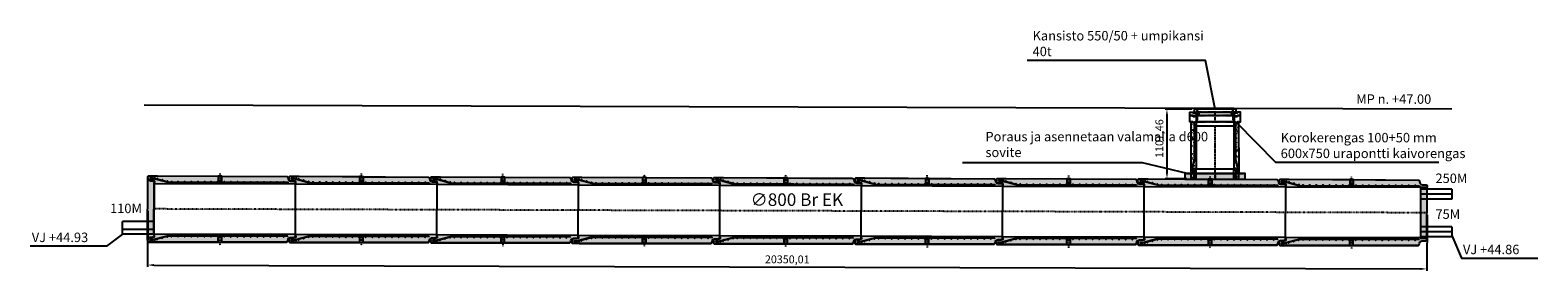
# Model space of a CAD drawing. Units: millimetres. Extents: x 178101 to 12527466, y -15263 to 437895.
# Drawn here: x 235901 to 259884, y 335018 to 338842 of the extents above; entities that cross this region are included whole.
import ezdxf

# ---------------------------------------------------------------- set-up
doc = ezdxf.new("R2010")
doc.units = ezdxf.units.MM
for name, pattern in [('KL', [4, 2, -2]), ('KP', [7.5, 4.5, -3]), ('PKL', [7, 3, -2, 0, -2])]:
    doc.linetypes.add(name, pattern=pattern)
for name, color, linetype in [('_Ruskon Betoni -tiiviste', 7, 'Continuous'), ('_tekstit', 7, 'Continuous'), ('_Tiiviste', 7, 'Continuous'), ('_Valu', 4, 'Continuous'), ('R0PAPERI', 7, 'Continuous'), ('R3RAUDOITUS', 7, 'Continuous'), ('R5AINE', 253, 'Continuous'), ('R8KANSI', 5, 'Continuous'), ('R8MERKINNAT', 7, 'Continuous'), ('R8PUTKI', 5, 'Continuous'), ('R8RAKENNE', 7, 'Continuous'), ('Ruskon Betoni -keskilinja', 1, 'KP'), ('Ruskon Betoni -muoto', 5, 'Continuous'), ('Ruskon Betoni -päät', 254, 'KL'), ('z_raj_meluvalli', 3, 'Continuous')]:
    doc.layers.add(name, color=color, linetype=linetype)
doc.styles.add('_INTL_ISO_310', font='_intl_iso_310.shx')
doc.styles.get("Standard").update_dxf_attribs({"font": 'arial.ttf'})
doc.dimstyles.new('ISO-25', dxfattribs={"dimtxt": 2.5, "dimasz": 2.5, "dimexe": 1.25, "dimexo": 0.625, "dimtad": 1, "dimtxsty": 'Standard', "dimcen": 2.5, "dimadec": 0, "dimazin": 0, "dimtfac": 1, "dimtmove": 0, "dimatfit": 3, "dimfxl": 1, "dimarcsym": 0})
pattern_1 = [(80, (-99353.69, -73071.67), (82.873047, 38.64434), [9.525, -104.775]), (25, (-99353.69, -73071.67), (-63.02506, 73.919185), [7.62, -83.82029]), (130.451445, (-99346.79, -73068.45), (19.84799, 112.56352), [8.095004, -89.04512]), (76.1842, (-99366.39, -73049.67), (127.89125, 49.5649), [14.2875, -157.1625]), (126.63556, (-99355.74, -73045.54), (40.94247, 166.48969), [12.14251, -133.5678]), (21.18415, (-99366.39, -73049.67), (40.94247, 166.48969), [11.42998, -125.72987]), (51, (-99352.22, -73048.82), (91.217257, -6.37853), [9.525, -104.775]), (356, (-99352.22, -73048.82), (-19.28593, 95.206236), [7.62, -83.82]), (101.451445, (-99344.62, -73049.35), (71.93133, 88.827704), [8.095004, -89.04497]), (67.5, (-99353.693, -73071.668), (-19.801355, 37.385557), [0, -82.804, 0, -85.09, 0, -84.1375]), (37.5, (-99353.693, -73071.668), (3.888619, 60.084377), [0, -48.514, 0, -80.899, 0, -32.0675]), (357.5, (-99378.22, -73085.828), (60.144636, 31.41703), [0, -31.75, 0, -99.06, 0, -131.445]), (347.5, (-99389.22, -73092.18), (57.785194, 48.04229), [0, -41.275, 0, -65.786, 0, -93.345])]
pattern_2 = [(80, (-92243.19, -82385.19), (82.873047, 38.64434), [9.525, -104.775]), (25, (-92243.19, -82385.19), (-63.02475, 73.91925), [7.62, -83.82]), (130.451, (-92236.28, -82381.97), (19.8488, 112.563376), [8.095, -89.045]), (76.1842, (-92255.89, -82363.19), (127.89125, 49.5649), [14.2875, -157.1625]), (126.6356, (-92245.23, -82359.06), (40.94266, 166.48947), [12.1425, -133.5675]), (21.184, (-92255.89, -82363.19), (40.94293, 166.48937), [11.43, -125.73]), (51, (-92241.715, -82362.34), (91.21755, -6.37855), [9.525, -104.775]), (356, (-92241.72, -82362.34), (-19.28593, 95.206236), [7.62, -83.82]), (101.4514, (-92234.11, -82362.87), (71.931337, 88.82776), [8.095, -89.045]), (67.5, (-92243.19, -82385.19), (-19.801355, 37.385557), [0, -82.804, 0, -85.09, 0, -84.1375]), (37.5, (-92243.19, -82385.19), (3.888619, 60.084377), [0, -48.514, 0, -80.899, 0, -32.0675]), (357.5, (-92267.716, -82399.35), (60.144636, 31.41703), [0, -31.75, 0, -99.06, 0, -131.445]), (347.5, (-92278.714, -82405.7), (57.785194, 48.04229), [0, -41.275, 0, -65.786, 0, -93.345])]

# ---------------------------------------------------------------- blocks, each defined once
blk = doc.blocks.new('*U1')
at = {"layer": 'R8MERKINNAT'}
blk.add_circle((0, 0), 4, dxfattribs=at)
blk = doc.blocks.new('*U2')
at = {"layer": 'R3RAUDOITUS', "color": 0, "linetype": 'ByBlock', "lineweight": -2, "transparency": 16777216}
for p in [(0, 0), (0, -105), (0, -210), (0, -315), (0, -420), (0, -525), (0, -630), (0, -735), (0, -840), (0, -945), (0, -1050), (0, -1155), (0, -1260), (0, -1365), (0, -1470), (0, -1575), (0, -1680), (0, -1785)]:
    blk.add_blockref('*U1', p, dxfattribs=at)
blk = doc.blocks.new('*U3')
at = {"layer": 'R8MERKINNAT'}
blk.add_circle((0, 0), 4, dxfattribs=at)
blk = doc.blocks.new('*U4')
at = {"layer": 'R3RAUDOITUS', "color": 0, "linetype": 'ByBlock', "lineweight": -2, "transparency": 16777216}
for p in [(0, 0), (0, -105), (0, -210), (0, -315), (0, -420), (0, -525), (0, -630), (0, -735), (0, -840), (0, -945), (0, -1050), (0, -1155), (0, -1260), (0, -1365), (0, -1470), (0, -1575), (0, -1680), (0, -1785)]:
    blk.add_blockref('*U3', p, dxfattribs=at)
blk = doc.blocks.new('A$C41C46D06')
at = {"layer": '_Tiiviste'}
h = blk.add_hatch(color=256, dxfattribs=at)
h.dxf.hatch_style = 1
h.paths.add_polyline_path([(116, 28), (118, 23), (127, 36), (129, 74), (118, 74), (117, 72)])
h = blk.add_hatch(color=256, dxfattribs=at)
h.dxf.hatch_style = 1
h.paths.add_polyline_path([(1030, 72), (1028, 74), (1017, 74), (1019, 36), (1028, 23), (1030, 28)])
at = {"layer": 'R5AINE'}
h = blk.add_hatch(dxfattribs=at)
h.set_pattern_fill('AR-CONC', color=256, scale=0.5, angle=30)
h.set_pattern_definition(pattern_1)
edge = h.paths.add_edge_path()
edge.add_spline(control_points=[(50, 1118), (50, 1118), (50, 1118), (50, 1119), (50, 1119), (50, 1120), (50, 1121), (50, 1130), (50, 1131), (50, 1133), (50, 1134), (50, 1137), (50, 1138), (50, 1141), (50, 1142), (50, 1145), (50, 1147), (51, 1148)], knot_values=[6.781058, 6.781058, 6.781058, 6.781058, 7.204925, 7.204925, 7.628792, 7.628792, 8.05266, 8.05266, 8.476527, 8.476527, 8.900395, 8.900395, 9.324262, 9.324262, 9.74813, 9.74813, 10.171723, 10.171723, 10.171723, 10.171723], degree=3, periodic=0)
edge.add_spline(control_points=[(51, 1148), (51, 1148), (51, 1148), (50, 1149), (50, 1151), (50, 1154), (50, 1155), (50, 1158), (50, 1159), (50, 1162), (50, 1163), (50, 1165), (50, 1166), (50, 1175), (50, 1176), (50, 1177), (50, 1177), (50, 1178), (50, 1178), (50, 1178)], knot_values=[3.390392, 3.390392, 3.390392, 3.390392, 3.390666, 3.390666, 3.814465, 3.814465, 4.238264, 4.238264, 4.662063, 4.662063, 5.085862, 5.085862, 5.509661, 5.509661, 5.93346, 5.93346, 6.357259, 6.357259, 6.781058, 6.781058, 6.781058, 6.781058], degree=3, periodic=0)
edge.add_line((50, 1181), (53, 2203))
edge.add_line((53, 2203), (119, 2241))
edge.add_arc((111, 2254), 15, 300, 358)
edge.add_line((126, 2253), (129, 2330))
edge.add_line((129, 2330), (131, 2339))
edge.add_arc((146, 2335), 15, 90, 165, ccw=False)
edge.add_line((146, 2350), (173, 2350))
edge.add_line((173, 2350), (173, 100))
edge.add_line((173, 100), (150, 105))
edge.add_arc((142, 86), 20.3, 65.8173, 159.7796)
edge.add_line((123, 93), (122, 74))
edge.add_line((122, 74), (118, 23))
edge.add_line((118, 23), (115, 11))
edge.add_arc((101, 15), 15, 270, 345, ccw=False)
edge.add_line((101, 0), (57, 0))
edge.add_line((57, 0), (47, 10))
edge.add_line((47, 10), (50, 1118))
h = blk.add_hatch(dxfattribs=at)
h.set_pattern_fill('AR-CONC', color=256, scale=0.5, angle=30)
h.set_pattern_definition(pattern_1)
edge = h.paths.add_edge_path()
edge.add_spline(control_points=[(1096, 1118), (1096, 1118), (1096, 1118), (1096, 1119), (1096, 1119), (1096, 1120), (1096, 1121), (1096, 1130), (1096, 1131), (1096, 1133), (1096, 1134), (1096, 1137), (1096, 1138), (1096, 1141), (1096, 1142), (1096, 1145), (1096, 1147), (1096, 1148)], knot_values=[6.781058, 6.781058, 6.781058, 6.781058, 7.204925, 7.204925, 7.628792, 7.628792, 8.05266, 8.05266, 8.476527, 8.476527, 8.900395, 8.900395, 9.324262, 9.324262, 9.74813, 9.74813, 10.171723, 10.171723, 10.171723, 10.171723], degree=3, periodic=0)
edge.add_spline(control_points=[(1096, 1148), (1096, 1148), (1096, 1148), (1096, 1149), (1096, 1151), (1096, 1154), (1096, 1155), (1096, 1158), (1096, 1159), (1096, 1162), (1096, 1163), (1096, 1165), (1096, 1166), (1096, 1175), (1096, 1176), (1096, 1177), (1096, 1177), (1096, 1178), (1096, 1178), (1096, 1178)], knot_values=[3.390392, 3.390392, 3.390392, 3.390392, 3.390666, 3.390666, 3.814465, 3.814465, 4.238264, 4.238264, 4.662063, 4.662063, 5.085862, 5.085862, 5.509661, 5.509661, 5.93346, 5.93346, 6.357259, 6.357259, 6.781058, 6.781058, 6.781058, 6.781058], degree=3, periodic=0)
edge.add_line((1096, 1181), (1093, 2203))
edge.add_line((1093, 2203), (1027, 2241))
edge.add_arc((1035, 2254), 15, 182, 240, ccw=False)
edge.add_line((1020, 2253), (1017, 2330))
edge.add_line((1017, 2330), (1015, 2339))
edge.add_arc((1000, 2335), 15, 15, 90)
edge.add_line((1000, 2350), (973, 2350))
edge.add_line((973, 2350), (973, 100))
edge.add_line((973, 100), (995, 105))
edge.add_arc((1005, 88), 19.5, -5.7368, 118.5348, ccw=False)
edge.add_line((1024, 86), (1026, 46))
edge.add_line((1026, 46), (1028, 23))
edge.add_line((1028, 23), (1031, 11))
edge.add_arc((1045, 15), 15, 195, 270)
edge.add_line((1045, 0), (1089, 0))
edge.add_line((1089, 0), (1099, 10))
edge.add_line((1099, 10), (1096, 1118))
at = {"layer": '_Tiiviste'}
for points in [[(116, 28), (118, 23), (127, 36), (129, 74), (118, 74), (117, 72)], [(1030, 28), (1028, 23), (1019, 36), (1017, 74), (1028, 74), (1030, 72)]]:
    blk.add_lwpolyline(points, close=True, dxfattribs=at)
at = {"layer": 'R3RAUDOITUS'}
for points in [[(143, 2227), (143, 326), (77, 80), (77, 30)], [(149, 2227), (149, 326), (83, 79), (83, 30)], [(143, 2227), (149, 2227)], [(1003, 2227), (997, 2227)], [(1063, 30), (1063, 79), (997, 326), (997, 2227)], [(1069, 30), (1069, 80), (1003, 326), (1003, 2227)], [(1063, 30), (1063, 79), (997, 326)], [(1069, 30), (1069, 80), (1003, 326)], [(77, 30), (83, 30)], [(1063, 30), (1069, 30)]]:
    blk.add_lwpolyline(points, dxfattribs=at)
for centre in [(135, 310), (1012, 310), (81, 110), (92, 150), (114, 230), (1033, 230), (1055, 150), (1065, 110)]:
    blk.add_circle(centre, 4, dxfattribs=at)
at = {"layer": 'R8MERKINNAT', "color": 3, "linetype": 'PKL'}
blk.add_line((573, 2350), (573, 100), dxfattribs=at)
at = {"layer": 'R8MERKINNAT', "color": 4, "linetype": 'PKL'}
for p, q in [((180, 1148), (0, 1148)), ((966, 1148), (1146, 1148))]:
    blk.add_line(p, q, dxfattribs=at)
at = {"layer": 'R8PUTKI'}
for p, q in [((53, 2203), (50, 1178)), ((1096, 1178), (1093, 2203)), ((50, 1118), (47, 10)), ((1099, 10), (1096, 1118)), ((1028, 23), (1031, 11))]:
    blk.add_line(p, q, dxfattribs=at)
for points in [[(118, 23), (118, 23), (118, 23), (115, 11, -0.339454), (101, 0), (57, 0), (47, 10), (47, 120), (53, 2216), (63, 2225), (91, 2233), (104, 2236, 0.273983), (119, 2252), (125, 2268), (127, 2272), (127, 2276), (129, 2330), (131, 2339, -0.339454), (146, 2350), (168, 2350), (173, 2345), (173, 100), (173, 100), (173, 100), (155, 100), (150, 105), (137, 105, 0.399081), (122, 90), (122, 74)], [(1028, 23), (1028, 23), (1028, 23), (1031, 11, 0.339454), (1045, 0), (1089, 0), (1099, 10), (1099, 155), (1093, 2216), (1083, 2225), (1056, 2233), (1042, 2236, -0.273983), (1027, 2252), (1021, 2268), (1019, 2272), (1019, 2276), (1017, 2330), (1015, 2339, 0.339454), (1000, 2350), (978, 2350), (973, 2345), (973, 100), (973, 100), (973, 100), (991, 100), (996, 105), (1009, 105, -0.399081), (1024, 90), (1024, 74)]]:
    blk.add_lwpolyline(points, format="xyb", dxfattribs=at)
for points, knots in [([(50, 1118), (50, 1118), (50, 1118), (50, 1119), (50, 1119), (50, 1120), (50, 1121), (50, 1130), (50, 1131), (50, 1133), (50, 1134), (50, 1137), (50, 1138), (50, 1141), (50, 1142), (50, 1145), (50, 1147), (50, 1148), (50, 1149), (50, 1151), (50, 1154), (50, 1155), (50, 1158), (50, 1159), (50, 1162), (50, 1170), (50, 1172), (50, 1173), (50, 1175), (50, 1176), (50, 1177), (50, 1177), (50, 1178), (50, 1178), (50, 1178)], [10.171723, 10.171723, 10.171723, 10.171723, 10.595591, 10.595591, 11.019458, 11.019458, 11.443326, 11.443326, 11.867193, 11.867193, 12.29106, 12.29106, 12.714928, 12.714928, 13.138795, 13.138795, 13.562663, 13.562663, 13.562663, 13.986462, 13.986462, 14.410261, 14.410261, 14.83406, 14.83406, 15.257859, 15.257859, 15.681658, 15.681658, 16.105457, 16.105457, 16.529256, 16.529256, 16.953055, 16.953055, 16.953055, 16.953055]), ([(1096, 1178), (1096, 1178), (1096, 1178), (1096, 1177), (1096, 1177), (1096, 1176), (1096, 1175), (1096, 1166), (1096, 1165), (1096, 1163), (1096, 1162), (1096, 1159), (1096, 1158), (1096, 1155), (1096, 1154), (1096, 1151), (1096, 1149), (1096, 1147), (1096, 1145), (1096, 1142), (1096, 1141), (1096, 1138), (1096, 1137), (1096, 1134), (1096, 1133), (1096, 1131), (1096, 1130), (1096, 1121), (1096, 1120), (1096, 1119), (1096, 1119), (1096, 1118), (1096, 1118), (1096, 1118)], [3.390392, 3.390392, 3.390392, 3.390392, 3.814191, 3.814191, 4.23799, 4.23799, 4.661789, 4.661789, 5.085588, 5.085588, 5.509387, 5.509387, 5.933186, 5.933186, 6.356985, 6.356985, 6.780784, 6.780784, 7.204651, 7.204651, 7.628519, 7.628519, 8.052386, 8.052386, 8.476254, 8.476254, 8.900121, 8.900121, 9.323988, 9.323988, 9.747856, 9.747856, 10.171723, 10.171723, 10.171723, 10.171723])]:
    blk.add_open_spline(points, degree=3, knots=knots, dxfattribs=at)
at = {"layer": 'R8RAKENNE'}
for p, q in [((168, 2350), (978, 2350)), ((50, 1178), (130, 1178)), ((130, 1118), (50, 1118)), ((130, 1178), (130, 1118)), ((1016, 1178), (1096, 1178)), ((1016, 1178), (1016, 1118)), ((1096, 1118), (1016, 1118)), ((173, 100), (973, 100))]:
    blk.add_line(p, q, dxfattribs=at)
at = {"layer": 'R3RAUDOITUS'}
blk.add_blockref('*U2', (139, 2162), dxfattribs=at)
at = {"layer": 'R3RAUDOITUS', "xscale": -1}
blk.add_blockref('*U4', (1007, 2162), dxfattribs=at)
blk = doc.blocks.new('A$C3487537B')
at = {"layer": 'Ruskon Betoni -keskilinja'}
blk.add_lwpolyline([(403, 15), (403, 65)], dxfattribs=at)
at = {"layer": 'Ruskon Betoni -muoto'}
for points in [[(83, 15), (78, 0), (54, 0), (48, 15), (0, 15), (0, 65), (48, 65), (54, 50), (78, 50), (83, 65), (102, 65), (102, 35), (102, 15), (102, 15)], [(723, 15), (728, 0), (751, 0), (758, 15), (805, 15), (805, 65), (758, 65), (751, 50), (728, 50), (723, 65), (703, 65), (703, 65), (703, 65), (703, 15)]]:
    blk.add_lwpolyline(points, close=True, dxfattribs=at)
at = {"layer": 'Ruskon Betoni -päät'}
for points in [[(703, 65), (102, 65)], [(102, 15), (703, 15), (703, 15)]]:
    blk.add_lwpolyline(points, dxfattribs=at)
blk = doc.blocks.new('A$C68D278FE')
at = {"layer": 'R8KANSI'}
blk.add_lwpolyline([(619, 165), (616, 115), (616, 115), (588, 115), (588, 90), (616, 90), (616, 0), (630, 0), (630, 115), (670, 115), (670, 165), (335, 165), (0, 165), (0, 115), (40, 115), (40, 0), (54, 0), (54, 90), (82, 90), (82, 115), (54, 115), (54, 115), (51, 165)], dxfattribs=at)
at = {"layer": 'R8KANSI', "color": 1}
blk.add_lwpolyline([(51, 165), (54, 115), (82, 115), (616, 115), (619, 165), (51, 165)], dxfattribs=at)
blk = doc.blocks.new('*D11')
at = {"color": 0, "lineweight": -2, "transparency": 16777216}
for p, q in [((254386, 337587), (253954, 337587)), ((253984, 337487), (253984, 336580)), ((254298, 336480), (253954, 336480))]:
    blk.add_line(p, q, dxfattribs=at)
at = {"color": 0, "transparency": 16777216}
for points in [[(253967, 337487), (254001, 337487), (253984, 337587)], [(253967, 336580), (254001, 336580), (253984, 336480)]]:
    blk.add_solid(points, dxfattribs=at)
at = {"layer": 'Defpoints', "color": 0, "transparency": 16777216}
for p in [(254416, 337587), (253984, 336480), (254328, 336480)]:
    blk.add_point(p, dxfattribs=at)
at = {"color": 0, "transparency": 16777216, "insert": (253879, 337119), "char_height": 125, "attachment_point": 5, "rotation": 90}
blk.add_mtext('1107,46', dxfattribs=at)
blk = doc.blocks.new('*D12')
at = {"color": 0, "lineweight": -2, "transparency": 16777216}
for p, q in [((237772, 335971), (237769, 335079)), ((258121, 335910), (258119, 335018)), ((237869, 335109), (258019, 335048))]:
    blk.add_line(p, q, dxfattribs=at)
at = {"color": 0, "transparency": 16777216}
for points in [[(237869, 335126), (237869, 335092), (237769, 335109)], [(258019, 335065), (258019, 335032), (258119, 335048)]]:
    blk.add_solid(points, dxfattribs=at)
at = {"layer": 'Defpoints', "color": 0, "transparency": 16777216}
for p in [(237772, 336001), (258122, 335940), (258119, 335048)]:
    blk.add_point(p, dxfattribs=at)
at = {"color": 0, "transparency": 16777216, "insert": (247944, 335184), "char_height": 125, "attachment_point": 5, "rotation": 359.8281}
blk.add_mtext('20350,01', dxfattribs=at)
blk = doc.blocks.new('A$C562266BA')
h = blk.add_hatch(color=253)
h.dxf.hatch_style = 1
h.paths.add_polyline_path([(1, 83), (9, 91), (0, 91), (1, 91), (1, 0), (1, 1)])
h.paths.add_polyline_path([(481, 90), (81, 91), (81, 1), (481, 0), (482, 0)])
h.paths.add_polyline_path([(81, 91), (35, 91), (25, 91), (9, 91), (1, 83), (1, 1), (81, 1)])
h.paths.add_polyline_path([(881, 90), (481, 90), (482, 0), (881, 0)])
edge = h.paths.add_edge_path()
edge.add_line((960, 89), (957, 89))
edge.add_line((957, 89), (938, 89))
edge.add_arc((933, 718), 628, 269.4697, 270.3991, ccw=False)
edge.add_line((928, 89), (881, 90))
edge.add_line((881, 90), (881, 0))
edge.add_line((881, 0), (961, 53))
edge.add_line((961, 53), (960, 89))
h.paths.add_polyline_path([(962, 89), (962, 45), (961, 53), (961, 0), (962, 0)])
h.paths.add_polyline_path([(961, 53), (881, 0), (961, 0)])
h.paths.add_polyline_path([(962, 45), (963, 89), (963, 89), (962, 89), (960, 89), (961, 53)])
at = {"layer": 'R5AINE'}
h = blk.add_hatch(dxfattribs=at)
h.set_pattern_fill('AR-CONC', color=256, scale=0.5, angle=30)
h.set_pattern_definition([(80, (-100365.14, -83044.39), (82.873047, 38.64434), [9.525, -104.775]), (25, (-100365.14, -83044.39), (-63.02475, 73.91925), [7.62, -83.82]), (130.451, (-100358.234, -83041.17), (19.8488, 112.563376), [8.095, -89.045]), (76.1842, (-100377.84, -83022.4), (127.89125, 49.5649), [14.2875, -157.1625]), (126.6356, (-100367.18, -83018.26), (40.94266, 166.48947), [12.1425, -133.5675]), (21.184, (-100377.84, -83022.4), (40.94293, 166.48937), [11.43, -125.73]), (51, (-100363.67, -83021.545), (91.21755, -6.37855), [9.525, -104.775]), (356, (-100363.67, -83021.54), (-19.28593, 95.206236), [7.62, -83.82]), (101.4514, (-100356.066, -83022.08), (71.931337, 88.82776), [8.095, -89.045]), (67.5, (-100365.14, -83044.392), (-19.801355, 37.385557), [0, -82.804, 0, -85.09, 0, -84.1375]), (37.5, (-100365.14, -83044.392), (3.888619, 60.084377), [0, -48.514, 0, -80.899, 0, -32.0675]), (357.5, (-100389.667, -83058.553), (60.144636, 31.41703), [0, -31.75, 0, -99.06, 0, -131.445]), (347.5, (-100400.666, -83064.9), (57.785194, 48.04229), [0, -41.275, 0, -65.786, 0, -93.345])])
edge = h.paths.add_edge_path()
edge.add_line((181, 153), (173, 161))
edge.add_line((173, 161), (163, 161))
edge.add_arc((163, 148), 13, 90, 165)
edge.add_line((150, 151), (147, 141))
edge.add_line((147, 141), (146, 100))
edge.add_arc((136, 101), 10, 270, 358, ccw=False)
edge.add_line((136, 91), (109, 91))
edge.add_line((109, 91), (101, 83))
edge.add_line((101, 83), (101, 0))
edge.add_line((101, 0), (129, 0))
edge.add_line((129, 0), (135, 0))
edge.add_line((135, 0), (151, 30))
edge.add_line((151, 30), (151, 41))
edge.add_arc((148, 41), 3, -180, 0, ccw=False)
edge.add_arc((148, 41), 3, 0, 180, ccw=False)
edge.add_line((151, 41), (151, 76))
edge.add_line((151, 76), (157, 76))
edge.add_line((157, 76), (157, 29))
edge.add_line((157, 29), (181, 0))
edge.add_line((181, 0), (181, 153))
h = blk.add_hatch(dxfattribs=at)
h.set_pattern_fill('AR-CONC', color=256, scale=0.5, angle=30)
h.set_pattern_definition([(80, (-100565.14, -83044.39), (82.873047, 38.64434), [9.525, -104.775]), (25, (-100565.14, -83044.39), (-63.02475, 73.919247), [7.62, -83.82]), (130.451, (-100558.24, -83041.17), (19.8488, 112.563376), [8.095, -89.045]), (76.1842, (-100577.84, -83022.4), (127.89125, 49.5649), [14.2875, -157.1625]), (126.6356, (-100567.18, -83018.26), (40.94266, 166.48947), [12.1425, -133.5675]), (21.184, (-100577.84, -83022.4), (40.94293, 166.48937), [11.43, -125.73]), (51, (-100563.67, -83021.545), (91.21755, -6.37855), [9.525, -104.775]), (356, (-100563.67, -83021.54), (-19.28593, 95.206236), [7.62, -83.82]), (101.4514, (-100556.07, -83022.08), (71.931337, 88.82776), [8.095, -89.045]), (67.5, (-100565.142, -83044.392), (-19.801355, 37.385557), [0, -82.804, 0, -85.09, 0, -84.1375]), (37.5, (-100565.142, -83044.392), (3.888619, 60.084377), [0, -48.514, 0, -80.899, 0, -32.0675]), (357.5, (-100589.67, -83058.553), (60.144636, 31.41703), [0, -31.75, 0, -99.06, 0, -131.445]), (347.5, (-100600.67, -83064.9), (57.785194, 48.04229), [0, -41.275, 0, -65.786, 0, -93.345])])
edge = h.paths.add_edge_path()
edge.add_line((861, 83), (853, 91))
edge.add_line((853, 91), (827, 91))
edge.add_arc((827, 101), 10, 182, 270, ccw=False)
edge.add_line((817, 100), (816, 141))
edge.add_line((816, 141), (813, 151))
edge.add_arc((800, 148), 13, 15, 90)
edge.add_line((800, 161), (789, 161))
edge.add_line((789, 161), (781, 153))
edge.add_line((781, 153), (781, 0))
edge.add_line((781, 0), (814, 0))
edge.add_line((814, 0), (805, 29))
edge.add_line((805, 29), (805, 76))
edge.add_line((805, 76), (811, 76))
edge.add_line((811, 76), (811, 41))
edge.add_arc((814, 41), 3, 0, 180, ccw=False)
edge.add_arc((814, 41), 3, -180, 0, ccw=False)
edge.add_line((811, 41), (811, 30))
edge.add_line((811, 30), (828, 0))
edge.add_line((828, 0), (821, 0))
edge.add_line((821, 0), (862, 0))
edge.add_line((862, 0), (861, 83))
at = {"layer": '_Valu'}
blk.add_lwpolyline([(1, 91), (1, 91), (1, 91), (1, 0), (962, 0), (962, 0), (962, 89), (962, 89), (1, 91)], dxfattribs=at)
at = {"layer": 'R3RAUDOITUS'}
for p, q in [((151, 76), (157, 76)), ((811, 76), (805, 76))]:
    blk.add_line(p, q, dxfattribs=at)
for points in [[(135, 0), (151, 60), (151, 76)], [(142, 0), (157, 59), (157, 76)], [(821, 0), (805, 59), (805, 76)], [(828, 0), (811, 60), (811, 76)]]:
    blk.add_lwpolyline(points, dxfattribs=at)
for centre in [(143, 41), (820, 41)]:
    blk.add_circle(centre, 3, dxfattribs=at)
at = {"layer": 'R8MERKINNAT', "color": 1, "linetype": 'PKL'}
blk.add_line((481, 91), (481, 0), dxfattribs=at)
at = {"layer": 'R8PUTKI'}
for p, q in [((101, 83), (109, 91)), ((101, 0), (101, 83)), ((109, 91), (136, 91)), ((146, 100), (148, 142)), ((148, 142), (150, 151)), ((163, 161), (173, 161)), ((173, 161), (181, 153)), ((181, 0), (181, 153)), ((789, 161), (781, 153)), ((781, 0), (781, 153)), ((801, 161), (789, 161)), ((815, 142), (813, 151)), ((817, 100), (815, 142)), ((853, 91), (827, 91)), ((861, 83), (853, 91)), ((861, 0), (861, 83))]:
    blk.add_line(p, q, dxfattribs=at)
for centre, radius, start, end in [((136, 102), 10.7, 271.6213, 354.4245), ((163, 148), 12.9, 89.8009, 165.077), ((800, 148), 13, 15, 86.7233), ((827, 102), 10.7, 185.5755, 268.3787)]:
    blk.add_arc(centre, radius, start, end, dxfattribs=at)
at = {"layer": 'R8RAKENNE'}
blk.add_line((789, 161), (173, 161), dxfattribs=at)
blk.add_lwpolyline([(181, 91), (781, 91)], dxfattribs=at)
at = {"layer": 'Ruskon Betoni -keskilinja'}
blk.add_lwpolyline([(481, 0), (481, 164)], dxfattribs=at)
at = {"layer": 'Ruskon Betoni -päät'}
for points in [[(25, 91), (938, 89)], [(25, 91), (938, 89)], [(36, 91), (927, 89)], [(36, 91), (927, 89)]]:
    blk.add_lwpolyline(points, dxfattribs=at)
blk = doc.blocks.new('A$C09A94340')
at = {"layer": 'Ruskon Betoni -keskilinja'}
blk.add_lwpolyline([(403, 15), (403, 115)], dxfattribs=at)
at = {"layer": 'Ruskon Betoni -muoto'}
for points in [[(83, 15), (78, 0), (54, 0), (48, 15), (0, 15), (0, 115), (48, 115), (54, 100), (78, 100), (83, 115), (102, 115), (102, 85), (102, 15), (102, 15)], [(723, 15), (728, 0), (751, 0), (758, 15), (805, 15), (805, 115), (758, 115), (751, 100), (728, 100), (723, 115), (703, 115), (703, 115), (703, 115), (703, 15)]]:
    blk.add_lwpolyline(points, close=True, dxfattribs=at)
at = {"layer": 'Ruskon Betoni -päät'}
for points in [[(703, 115), (102, 115)], [(102, 15), (703, 15), (703, 15)]]:
    blk.add_lwpolyline(points, dxfattribs=at)
blk = doc.blocks.new('A$C01C00A0C')
at = {"layer": '_Ruskon Betoni -tiiviste'}
h = blk.add_hatch(color=256, dxfattribs=at)
h.dxf.hatch_style = 1
h.paths.add_polyline_path([(726, 44), (724, 44), (715, 44), (717, 14), (722, 11), (726, 11)])
h.paths.add_polyline_path([(47, 44), (38, 44), (36, 44), (36, 11), (41, 11), (46, 14)])
at = {"layer": 'R5AINE'}
h = blk.add_hatch(dxfattribs=at)
h.set_pattern_fill('AR-CONC', color=256, scale=0.5, angle=30)
h.set_pattern_definition(pattern_2)
edge = h.paths.add_edge_path()
edge.add_arc((48, 340), 3, -180, 0, ccw=False)
edge.add_arc((48, 340), 3, 0, 180, ccw=False)
edge.add_line((51, 340), (51, 460))
edge.add_arc((48, 460), 3, -180, 0, ccw=False)
edge.add_arc((48, 460), 3, 0, 180, ccw=False)
edge.add_line((51, 460), (51, 580))
edge.add_arc((48, 580), 3, -180, 0, ccw=False)
edge.add_arc((48, 580), 3, 0, 180, ccw=False)
edge.add_line((51, 580), (51, 700))
edge.add_arc((48, 700), 3, -180, 0, ccw=False)
edge.add_arc((48, 700), 3, 0, 180, ccw=False)
edge.add_line((51, 700), (51, 735))
edge.add_line((51, 735), (57, 735))
edge.add_line((57, 735), (57, 189))
edge.add_line((57, 189), (20, 50))
edge.add_line((20, 50), (20, 0))
edge.add_arc((22, 15), 15, 263.4936, 325)
edge.add_line((34, 6), (36, 44))
edge.add_line((36, 44), (41, 60))
edge.add_arc((57, 62), 15.8, 68.2621, 187.6262, ccw=False)
edge.add_line((63, 77), (81, 77))
edge.add_line((81, 77), (81, 812))
edge.add_line((81, 812), (73, 820))
edge.add_line((73, 820), (62, 820))
edge.add_line((62, 820), (56, 805))
edge.add_line((56, 805), (33, 805))
edge.add_line((33, 805), (26, 820))
edge.add_line((26, 820), (9, 820))
edge.add_line((9, 820), (1, 812))
edge.add_line((1, 812), (1, 742))
edge.add_line((1, 742), (0, 0))
edge.add_line((0, 0), (14, 0))
edge.add_line((14, 0), (14, 51))
edge.add_line((14, 51), (27, 100))
edge.add_arc((24, 100), 3, -180, 0, ccw=False)
edge.add_arc((24, 100), 3, 0, 180, ccw=False)
edge.add_line((27, 100), (51, 189))
edge.add_line((51, 189), (51, 220))
edge.add_arc((48, 220), 3, -180, 0, ccw=False)
edge.add_arc((48, 220), 3, 0, 180, ccw=False)
edge.add_line((51, 220), (51, 340))
h = blk.add_hatch(dxfattribs=at)
h.set_pattern_fill('AR-CONC', color=256, scale=0.5, angle=30)
h.set_pattern_definition(pattern_2)
edge = h.paths.add_edge_path()
edge.add_arc((714, 340), 3, 540, 720)
edge.add_arc((714, 340), 3, 360, 540)
edge.add_line((711, 340), (711, 460))
edge.add_arc((714, 460), 3, 540, 720)
edge.add_arc((714, 460), 3, 360, 540)
edge.add_line((711, 460), (711, 580))
edge.add_arc((714, 580), 3, 540, 720)
edge.add_arc((714, 580), 3, 360, 540)
edge.add_line((711, 580), (711, 700))
edge.add_arc((714, 700), 3, 540, 720)
edge.add_arc((714, 700), 3, 360, 540)
edge.add_line((711, 700), (711, 735))
edge.add_line((711, 735), (705, 735))
edge.add_line((705, 735), (705, 189))
edge.add_line((705, 189), (742, 50))
edge.add_line((742, 50), (742, 0))
edge.add_arc((741, 15), 15, 215, 276.5064, ccw=False)
edge.add_line((728, 6), (726, 44))
edge.add_line((726, 44), (721, 60))
edge.add_arc((705, 62), 15.8, 352.3738, 471.7379)
edge.add_line((699, 77), (681, 77))
edge.add_line((681, 77), (681, 812))
edge.add_line((681, 812), (689, 820))
edge.add_line((689, 820), (700, 820))
edge.add_line((700, 820), (706, 805))
edge.add_line((706, 805), (730, 805))
edge.add_line((730, 805), (736, 820))
edge.add_line((736, 820), (753, 820))
edge.add_line((753, 820), (761, 812))
edge.add_line((761, 812), (761, 742))
edge.add_line((761, 742), (762, 0))
edge.add_line((762, 0), (748, 0))
edge.add_line((748, 0), (748, 51))
edge.add_line((748, 51), (735, 100))
edge.add_arc((738, 100), 3, 540, 720)
edge.add_arc((738, 100), 3, 360, 540)
edge.add_line((735, 100), (711, 189))
edge.add_line((711, 189), (711, 220))
edge.add_arc((714, 220), 3, 540, 720)
edge.add_arc((714, 220), 3, 360, 540)
edge.add_line((711, 220), (711, 340))
at = {"color": 5}
for p, q in [((69, 74), (81, 74)), ((693, 74), (681, 74))]:
    blk.add_line(p, q, dxfattribs=at)
at = {"layer": '_Ruskon Betoni -tiiviste'}
for points in [[(47, 44), (46, 14), (41, 11), (36, 11), (36, 44), (38, 44), (38, 44), (47, 44)], [(47, 44), (46, 14), (41, 11), (36, 11), (36, 44), (38, 44), (38, 44), (47, 44)], [(715, 44), (717, 14), (722, 11), (726, 11), (726, 44), (724, 44), (724, 44), (715, 44)], [(715, 44), (717, 14), (722, 11), (726, 11), (726, 44), (724, 44), (724, 44), (715, 44)]]:
    blk.add_lwpolyline(points, dxfattribs=at)
at = {"layer": 'R3RAUDOITUS'}
for p, q in [((51, 785), (57, 785)), ((711, 785), (705, 785)), ((20, 30), (14, 30)), ((742, 30), (748, 30))]:
    blk.add_line(p, q, dxfattribs=at)
for points in [[(14, 30), (14, 81), (51, 219), (51, 785)], [(20, 30), (20, 80), (57, 219), (57, 785)], [(742, 30), (742, 80), (705, 219), (705, 785)], [(748, 30), (748, 81), (711, 219), (711, 785)]]:
    blk.add_lwpolyline(points, dxfattribs=at)
for centre in [(48, 769), (714, 769), (48, 700), (48, 630), (48, 560), (48, 490), (714, 700), (714, 630), (714, 560), (714, 490), (48, 420), (48, 350), (48, 280), (714, 420), (714, 350), (714, 280), (24, 130), (738, 130)]:
    blk.add_circle(centre, 3, dxfattribs=at)
at = {"layer": 'R8PUTKI'}
for p, q in [((0, 0), (1, 812)), ((0, 0), (1, 742)), ((81, 812), (81, 74)), ((681, 812), (681, 74)), ((762, 0), (761, 812)), ((762, 0), (761, 742)), ((0, 0), (22, 0)), ((0, 0), (27, 0)), ((37, 6), (41, 11)), ((41, 44), (41, 64)), ((55, 77), (66, 77)), ((69, 74), (66, 77)), ((693, 74), (697, 77)), ((707, 77), (697, 77)), ((721, 44), (721, 64)), ((725, 6), (722, 11)), ((762, 0), (735, 0)), ((762, 0), (741, 0))]:
    blk.add_line(p, q, dxfattribs=at)
for points in [[(1, 812), (9, 820), (26, 820), (33, 805), (56, 805), (61, 820), (73, 820), (81, 812), (81, 812)], [(761, 812), (753, 820), (736, 820), (730, 805), (706, 805), (701, 820), (689, 820), (681, 812), (681, 812)]]:
    blk.add_lwpolyline(points, dxfattribs=at)
for centre, radius, start, end in [((26, 13), 13.4, 274.6484, 326.6742), ((55, 63), 14, 89.9999, 178.3), ((707, 63), 14, 1.7, 90.0001), ((736, 13), 13.4, 213.3258, 265.3516)]:
    blk.add_arc(centre, radius, start, end, dxfattribs=at)
at = {"layer": 'R8RAKENNE'}
for p, q in [((689, 820), (73, 820)), ((681, 750), (81, 750)), ((27, 0), (735, 0)), ((43, 70), (719, 70))]:
    blk.add_line(p, q, dxfattribs=at)
at = {"layer": 'Ruskon Betoni -keskilinja'}
blk.add_lwpolyline([(381, 0), (381, 750)], dxfattribs=at)

msp = doc.modelspace()

# ---------------------------------------------------------------- hatches: boundary and pattern name
at = {"true_color": 0x939598}
h = msp.add_hatch(color=252, dxfattribs=at)
h.dxf.hatch_style = 1
edge = h.paths.add_edge_path()
edge.add_line((237770.165, 335507.063), (237773.13, 336495.456))
edge.add_line((237773.13, 336495.456), (237773.064, 336473.628))
edge.add_arc((237788.064, 336473.583), 15, 179.8281279, 254.8281325)
edge.add_line((237784.139, 336459.106), (237795.612, 336455.994))
edge.add_line((237795.612, 336455.994), (237800.767, 336457.763))
edge.add_line((237800.767, 336457.763), (237844.646, 336457.479))
edge.add_line((237844.646, 336457.479), (237846.743, 336456.386))
edge.add_line((237846.743, 336456.386), (237846.731, 336452.414))
edge.add_line((237846.731, 336452.414), (237863.445, 336451.868))
edge.add_arc((237862.955, 336436.876), 15, -0.1719313, 88.1281279, ccw=False)
edge.add_line((237877.954, 336436.831), (237877.916, 336423.993))
edge.add_line((237877.916, 336423.993), (237872.901, 336418.965))
edge.add_line((237872.901, 336418.965), (237870.447, 335600.961))
edge.add_line((237870.447, 335600.961), (237870.393, 335582.954))
edge.add_line((237870.393, 335582.954), (237875.378, 335577.896))
edge.add_line((237875.378, 335577.896), (237875.339, 335565.058))
edge.add_arc((237860.339, 335565.103), 15, 271.528187, 359.8281279, ccw=False)
edge.add_line((237860.739, 335550.108), (237844.023, 335549.662))
edge.add_line((237844.023, 335549.662), (237844.011, 335545.69))
edge.add_line((237844.011, 335545.69), (237841.908, 335544.61))
edge.add_line((237841.908, 335544.61), (237798.028, 335544.59))
edge.add_line((237798.028, 335544.59), (237792.883, 335546.389))
edge.add_line((237792.883, 335546.389), (237781.392, 335543.347))
edge.add_arc((237785.23, 335528.846), 15, 104.8281279, 179.8281233)
edge.add_line((237770.23, 335528.891), (237770.165, 335507.063))
h = msp.add_hatch(color=252, dxfattribs=at)
h.dxf.hatch_style = 1
h.paths.add_polyline_path([(258120.341, 335530.517), (258122.771, 336340.513), (258117.756, 336335.528), (258017.756, 336335.528), (258015.357, 335535.832), (258115.356, 335535.532)])

# ---------------------------------------------------------------- linework, layer by layer
at = {"color": 6}
msp.add_line((258515.371, 337589.118), (237712.306, 337648.367), dxfattribs=at)
at = {"color": 5}
for p, q in [((258515.565, 336315.528), (258015.565, 336315.528)), ((258515.565, 336315.528), (258515.565, 336155.528)), ((258515.565, 336155.528), (258015.565, 336155.528)), ((237871.107, 335800.959), (237371.107, 335800.959)), ((237871.107, 335600.959), (237371.107, 335600.959)), ((258515.237, 335715.832), (258015.237, 335715.832)), ((258515.237, 335555.832), (258015.237, 335555.832)), ((258515.237, 335715.832), (258515.237, 335555.832))]:
    msp.add_line(p, q, dxfattribs=at)
at = {"color": 3}
for p, q in [((258515.565, 336235.528), (258015.565, 336235.528)), ((237871.107, 335675.959), (237371.107, 335675.959)), ((258515.237, 335635.832), (258015.237, 335635.832))]:
    msp.add_line(p, q, dxfattribs=at)
msp.add_line((237371.107, 335600.959), (237371.107, 335800.959))
msp.add_lwpolyline([(237770.165, 335507.063), (237773.13, 336495.456), (237773.064, 336473.628, 0.339454281), (237784.139, 336459.106), (237795.612, 336455.994), (237800.767, 336457.763), (237844.646, 336457.479), (237846.743, 336456.386), (237846.731, 336452.414), (237863.445, 336451.868, -0.405550007), (237877.954, 336436.831), (237877.916, 336423.993), (237872.901, 336418.965), (237870.447, 335600.961), (237870.393, 335582.954), (237875.378, 335577.896), (237875.339, 335565.058, -0.405549406), (237860.739, 335550.108), (237844.023, 335549.662), (237844.011, 335545.69), (237841.908, 335544.61), (237798.028, 335544.59), (237792.883, 335546.389), (237781.392, 335543.347, 0.339454237), (237770.23, 335528.891)], format="xyb", close=True)
msp.add_lwpolyline([(237770.165, 335507.063), (237773.13, 336495.456), (237773.064, 336473.628, 0.339454281), (237784.139, 336459.106), (237795.612, 336455.994), (237800.767, 336457.763), (237844.646, 336457.479), (237846.743, 336456.386), (237846.731, 336452.414), (237863.445, 336451.868, -0.405550007), (237877.954, 336436.831), (237877.916, 336423.993), (237872.901, 336418.965), (237870.447, 335600.961), (237870.393, 335582.954), (237875.378, 335577.896), (237875.339, 335565.058, -0.405549406), (237860.739, 335550.108), (237844.023, 335549.662), (237844.011, 335545.69), (237841.908, 335544.61), (237798.028, 335544.59), (237792.883, 335546.389), (237781.392, 335543.347, 0.339454237), (237770.23, 335528.891)], format="xyb", close=True)
msp.add_lwpolyline([(258120.341, 335530.517), (258122.771, 336340.513), (258117.756, 336335.528), (258017.756, 336335.528), (258015.357, 335535.832), (258115.356, 335535.532)], close=True)
at = {"layer": '_tekstit'}
for points in [[(254751.007, 337587.199), (254595.118, 338358.776), (251762.353, 338358.776)], [(255087.869, 337372.199), (255708.815, 336746.841), (258311.092, 336746.841)], [(254304.048, 336563.872), (253593.426, 336733.723), (250733.001, 336733.723)], [(237371.107, 335600.959), (237117.814, 335412.18), (235900.927, 335412.18)], [(258515.371, 335580.532), (258666.914, 335219.697), (259883.801, 335219.697)]]:
    msp.add_lwpolyline(points, dxfattribs=at)
at = {"layer": 'R8RAKENNE'}
msp.add_line((258120.356, 335540.217), (258122.756, 336340.213), dxfattribs=at)

# ---------------------------------------------------------------- block references
for name, p in [('A$C3487537B', (254348.583, 337472.199)), ('A$C09A94340', (254348.587, 337372.199))]:
    msp.add_blockref(name, p)
at = {"layer": 'R0PAPERI'}
msp.add_blockref('A$C01C00A0C', (254368.619, 336567.157), dxfattribs=at)
at = {"layer": 'R0PAPERI', "xscale": -1, "rotation": 269.8281278811113}
for p in [(237769.928, 335428.19), (240019.918, 335421.44), (242269.908, 335414.691), (244519.898, 335407.941), (246769.888, 335401.192), (249019.878, 335394.443), (251269.868, 335387.693), (253519.858, 335380.944), (255769.847, 335374.195)]:
    msp.add_blockref('A$C41C46D06', p, dxfattribs=at)
at = {"layer": 'R8KANSI'}
msp.add_blockref('A$C68D278FE', (254415.585, 337422.199), dxfattribs=at)
at = {"layer": 'z_raj_meluvalli', "color": 6}
msp.add_blockref('A$C562266BA', (254268.265, 336473.083), dxfattribs=at)

# ---------------------------------------------------------------- texts
at = {"insert": (247361.021, 336248.811), "char_height": 200, "width": 2065, "attachment_point": 1}
msp.add_mtext('∅800 Br EK', dxfattribs=at)
at = {"layer": '_tekstit', "char_height": 150, "attachment_point": 7, "style": '_INTL_ISO_310'}
for s, insert, width in [('Kansisto 550/50 + umpikansi 40t', (251846.881, 338381.833), 2874.98246), ('\\A1;MP n. +47.00', (256994.734, 337671.883), 2776.51068), ('Poraus ja asennetaan valamalla d600 sovite', (251096.782, 336778.652), 3626.55903), ('\\A1;Korokerengas 100+50 mm\\P600x750 urapontti kaivorengas', (255793.344, 336809.341), 3113.36257), ('250M', (258255.086, 336366.461), 2874.98246), ('110M', (237171.971, 335887.831), 2874.98246), ('75M', (258255.086, 335796.602), 2874.98246), ('\\A1;VJ +44.93', (235926.686, 335474.68), 2776.51068), ('\\A1;VJ +44.86', (258692.673, 335282.197), 2776.51068)]:
    msp.add_mtext(s, dxfattribs=dict(at, insert=insert, width=width))

# ---------------------------------------------------------------- dimensions: what is measured, and where the dimension line sits
dim = msp.add_linear_dim(base=(253984.155, 336479.737), p1=(254415.585, 337587.199), p2=(254328.187, 336479.737), angle=270, dimstyle='ISO-25', override={"dimscale": 0.5, "dimtxt": 250, "dimasz": 200, "dimexe": 60, "dimexo": 60, "dimgap": 60})
dim.commit()
dim.dimension.update_dxf_attribs({"geometry": '*D11', "text_midpoint": (253984.155, 337119.265), "dimtype": 160})
dim = msp.add_aligned_dim(p1=(237771.647, 336001.259), p2=(258121.57, 335940.215), distance=-892.122, dimstyle='ISO-25', override={"dimscale": 0.5, "dimtxt": 250, "dimasz": 200, "dimexe": 60, "dimexo": 60, "dimgap": 60})
dim.commit()
dim.dimension.update_dxf_attribs({"geometry": '*D12', "text_midpoint": (247944.248, 335183.738)})

doc.saveas('drawing.dxf')
